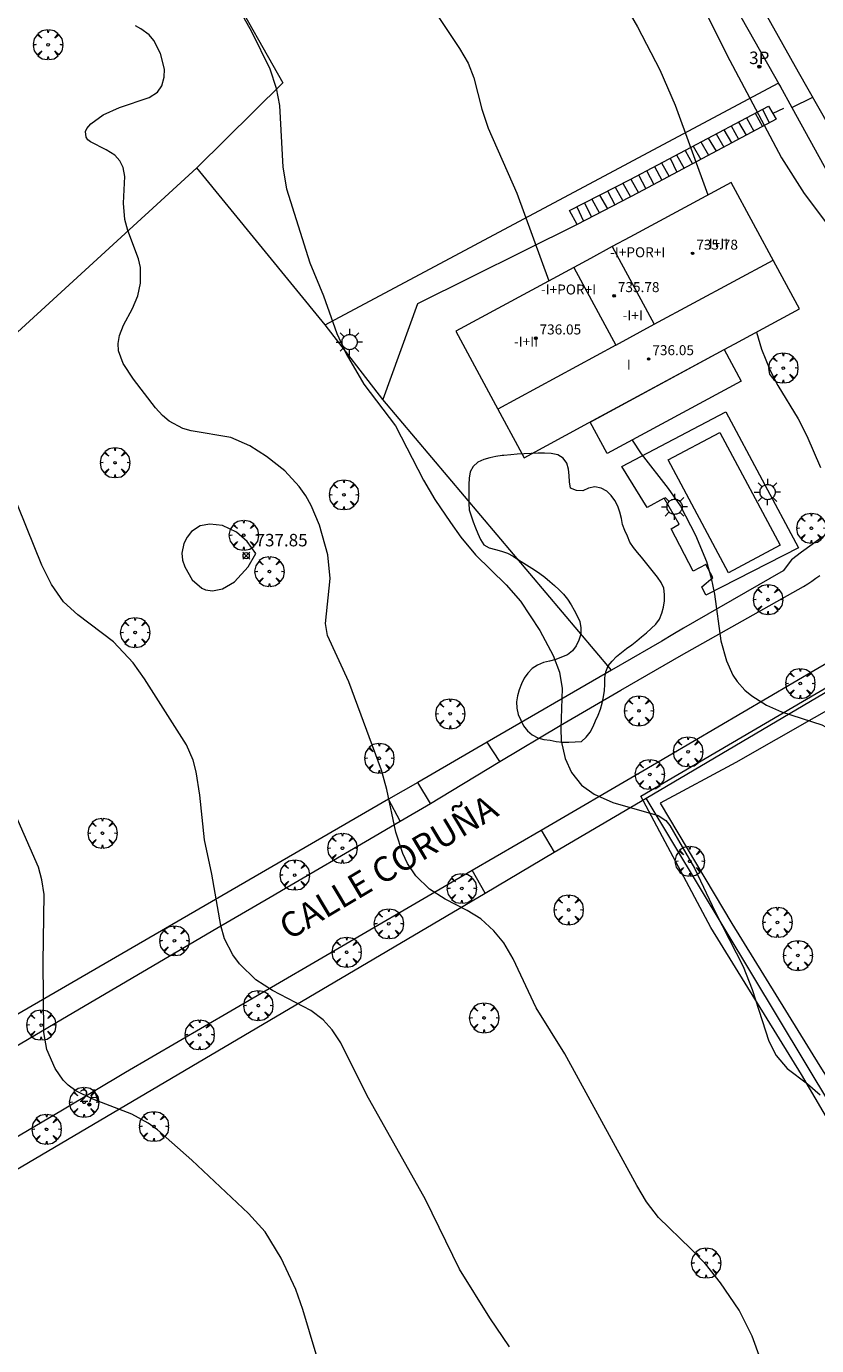
# Model space of a CAD drawing. Units: millimetres. Extents: x 424999 to 426000, y 4484999 to 4485501.
# Drawn here: x 425390 to 425453, y 4485078 to 4485183 of the extents above; entities that cross this region are included whole.
import ezdxf

# ---------------------------------------------------------------- set-up
doc = ezdxf.new("R2010")
doc.units = ezdxf.units.MM
doc.header["$MEASUREMENT"] = 0
doc.linetypes.add('VADO', pattern=[9.01, 2.71, -0.9, 0.9, -0.9, 0.9, -0.9, 0.9, -0.9])
doc.layers.get('0').update_dxf_attribs({"lineweight": 9})
for name, color, linetype, lineweight in [('1', 7, 'Continuous', 9), ('f012003p_num_plantas', 252, 'Continuous', 9), ('f022001p_portal', 7, 'Continuous', 9), ('f022001p_portal_texto', 7, 'Continuous', 9), ('f030042l_viaurbana_texto', 7, 'Continuous', 9), ('f040024s_piscina', 140, 'Continuous', 9), ('f050002l_curvanivel_cgn', 23, 'Continuous', 9), ('f050002l_curvanivel_mae', 213, 'Continuous', 9), ('f050008p_puntocotaterreno', 7, 'Continuous', 9), ('f050009p_puntocotaconstruccionelevada', 211, 'Continuous', 9), ('f060140s_arboladourbano', 92, 'Continuous', 9), ('f061013p_arbol', 91, 'Continuous', 9), ('f070045l_muro_mur', 30, 'MURO2', 9), ('f070045l_puerta', 11, 'Continuous', 9), ('f070047l_seto', 91, 'Continuous', 9), ('f070048l_alambrada', 7, 'ALAMBRADA_3', 9), ('f070056l_edificacion_med', 221, 'Continuous', 9), ('f070056s_edificacion_edi', 240, 'Continuous', 9), ('f070057s_edificacionligera', 11, 'Continuous', 9), ('f070058l_elementoconstruido_bordillo', 30, 'Continuous', 9), ('f071028l_acera_escalera', 11, 'Continuous', 9), ('f071028s_acera_escalera', 11, 'Continuous', 9), ('f071045l_vado', 30, 'VADO', 9), ('f081055p_farola', 7, 'Continuous', 9)]:
    doc.layers.add(name, color=color, linetype=linetype, lineweight=lineweight)
doc.styles.add('ROMANS', font='romans.shx')
doc.styles.get("Standard").update_dxf_attribs({"font": 'arial.ttf'})
doc.styles.add('Style-s7210005_h', font='txt')
doc.linetypes.add('ALAMBRADA_3', pattern='A,6.1e-05,[1,alambrada_3.shx,S=1,R=0,X=0,Y=0],-6.119413', length=6.119474)
doc.linetypes.add('MURO2', pattern='A,3.1e-05,[1,muro2.shx,S=1,R=0,X=0,Y=0],-3.058844', length=3.058875)

# ---------------------------------------------------------------- blocks, each defined once
blk = doc.blocks.new('punto_cota')
at = {"layer": 'f050008p_puntocotaterreno'}
for points in [[(0, 0), (-0.28, 0.28)], [(0, 0), (-0.28, -0.28)], [(0, 0), (0.28, 0.28)], [(0, 0), (0.28, -0.28)]]:
    blk.add_lwpolyline(points, dxfattribs=at)
blk.add_circle((0, 0), 0.25, dxfattribs=at)
blk = doc.blocks.new('punto_cota_construccion_elevada')
at = {"layer": 'f050009p_puntocotaconstruccionelevada'}
h = blk.add_hatch(color=256, dxfattribs=at)
h.dxf.hatch_style = 1
edge = h.paths.add_edge_path()
edge.add_arc((0, 0), 0.1, 0, 360)
blk.add_circle((0, 0), 0.1, dxfattribs=at)
blk = doc.blocks.new('arbol')
at = {"color": 0, "linetype": 'Continuous', "lineweight": 0, "flags": 128}
for points in [[(0.96, 0.01), (1.2, 0.04), (1.13, 0.47), (0.89, 0.8), (0.53, 0.53), (0.82, 0.88), (0.48, 1.1), (0.05, 1.18), (0.01, 0.96), (-0.05, 1.18), (-0.48, 1.1), (-0.82, 0.88), (-0.5, 0.53), (-0.86, 0.8), (-1.1, 0.47), (-1.19, 0.04), (-0.94, 0.01)], [(-0.94, 0.01), (-1.19, -0.05), (-1.1, -0.48), (-0.86, -0.8), (-0.5, -0.5), (-0.82, -0.88), (-0.48, -1.12)], [(-0.48, -1.12), (-0.05, -1.19), (0.01, -0.94), (0.05, -1.19), (0.48, -1.12), (0.82, -0.88), (0.53, -0.5), (0.89, -0.8), (1.13, -0.48), (1.2, -0.05), (0.96, 0.01)]]:
    blk.add_lwpolyline(points, dxfattribs=at)
at = {"color": 0, "linetype": 'Continuous', "lineweight": 0, "extrusion": (0, 0, -1)}
for start, end in [(180.0229, 7.5946), (7.2233, 180.0229)]:
    blk.add_arc((0, 0), 0.104, start, end, dxfattribs=at)
blk = doc.blocks.new('farola')
at = {"layer": '1'}
for points in [[(-1.05, 0, 0), (-0.59, 0, 0)], [(-0.75, 0.75, 0), (-0.42, 0.42, 0)], [(0.01, 0.61, 0), (0.09, 0.6, 0), (0.16, 0.58, 0), (0.24, 0.57, 0), (0.3, 0.52, 0), (0.37, 0.49, 0), (0.43, 0.43, 0), (0.48, 0.39, 0), (0.52, 0.31, 0), (0.57, 0.25, 0), (0.6, 0.18, 0), (0.61, 0.1, 0), (0.61, 0.03, 0), (0.61, -0.03, 0), (0.61, -0.11, 0), (0.6, -0.18, 0), (0.57, -0.26, 0), (0.52, -0.32, 0), (0.48, -0.39, 0), (0.43, -0.44, 0), (0.37, -0.5, 0), (0.3, -0.53, 0), (0.24, -0.57, 0), (0.16, -0.59, 0), (0.09, -0.6, 0), (0, -0.62, 0), (-0.06, -0.6, 0), (-0.14, -0.59, 0), (-0.21, -0.57, 0), (-0.27, -0.53, 0), (-0.35, -0.5, 0), (-0.41, -0.44, 0), (-0.45, -0.39, 0), (-0.5, -0.32, 0), (-0.54, -0.26, 0), (-0.57, -0.18, 0), (-0.59, -0.11, 0), (-0.59, -0.03, 0), (-0.59, 0.03, 0), (-0.59, 0.1, 0), (-0.57, 0.18, 0), (-0.54, 0.25, 0), (-0.5, 0.31, 0), (-0.45, 0.39, 0), (-0.41, 0.43, 0), (-0.35, 0.49, 0), (-0.27, 0.52, 0), (-0.21, 0.57, 0), (-0.14, 0.58, 0), (-0.06, 0.6, 0), (0.01, 0.61, 0)], [(0, 1.05, 0), (0, 0.6, 0)], [(0.75, 0.75, 0), (0.43, 0.43, 0)], [(1.05, 0, 0), (0.61, 0, 0)], [(-0.75, -0.74, 0), (-0.42, -0.41, 0)], [(0, -1.05, 0), (0, -0.62, 0)], [(0.75, -0.75, 0), (0.43, -0.44, 0)]]:
    blk.add_polyline3d(points, dxfattribs=at)
blk = doc.blocks.new('portal_catastro')
at = {"layer": 'f022001p_portal'}
h = blk.add_hatch(color=256, dxfattribs=at)
h.dxf.hatch_style = 1
edge = h.paths.add_edge_path()
edge.add_arc((0, 0), 0.125, 0, 360)
blk.add_circle((0, 0), 0.125, dxfattribs=at)

msp = doc.modelspace()

# ---------------------------------------------------------------- linework, layer by layer
at = {"layer": 'f040024s_piscina'}
msp.add_polyline3d([(425446.07, 4485139.57, 735.41), (425441.23, 4485148.61, 734.99), (425445.36, 4485150.82, 734.99), (425450.21, 4485141.79, 734.72)], close=True, dxfattribs=at)
at = {"layer": 'f050002l_curvanivel_cgn'}
for points in [[(425406.21, 4485243.98, 734), (425407.66, 4485238.64, 734), (425408.15, 4485236.43, 734), (425408.76, 4485232.93, 734), (425409.2, 4485231.38, 734), (425409.51, 4485230.59, 734), (425410.26, 4485229.06, 734), (425411.14, 4485227.6, 734), (425414.91, 4485222.41, 734), (425416.99, 4485218.86, 734), (425417.8, 4485217.76, 734), (425419.63, 4485215.59, 734), (425420.44, 4485214.41, 734), (425422.45, 4485210.81, 734), (425424.48, 4485207.74, 734), (425427.59, 4485202.79, 734), (425430.04, 4485198.32, 734), (425432.62, 4485193.98, 734), (425435.19, 4485189.19, 734), (425437.69, 4485185.18, 734), (425438.78, 4485183.29, 734), (425440.56, 4485179.86, 734), (425441.79, 4485177.03, 734), (425444.4, 4485169.83, 734)], [(425403.88, 4485190.08, 736), (425407.89, 4485182.92, 736), (425409.35, 4485179.92, 736), (425409.87, 4485178.37, 736), (425410.12, 4485176.99, 736), (425410.38, 4485172.05, 736), (425410.68, 4485170.33, 736), (425412.56, 4485164.39, 736), (425413.65, 4485161.76, 736), (425414.71, 4485158.73, 736), (425415.47, 4485157.1, 736), (425416.88, 4485154.67, 736), (425419.42, 4485151.35, 736), (425421.65, 4485146.98, 736), (425422.56, 4485145.45, 736), (425423.8, 4485143.59, 736), (425424.63, 4485142.42, 736), (425425.81, 4485141.02, 736), (425428.28, 4485138.6, 736), (425429.42, 4485137.31, 736), (425430.96, 4485134.95, 736), (425432.04, 4485132.95, 736), (425432.54, 4485131.63, 736), (425432.76, 4485130.3, 736), (425432.65, 4485127.1, 736), (425432.68, 4485126.11, 736), (425432.98, 4485124.7, 736), (425433.49, 4485123.59, 736), (425434.3, 4485122.58, 736), (425435.31, 4485121.85, 736), (425436.81, 4485121.19, 736), (425440.44, 4485120.15, 736), (425441.04, 4485119.75, 736), (425441.37, 4485119.34, 736), (425443.35, 4485115.93, 736), (425444.99, 4485112.43, 736), (425447.25, 4485108.04, 736), (425447.96, 4485106.2, 736), (425449.3, 4485102.08, 736), (425449.88, 4485100.91, 736), (425450.76, 4485099.89, 736), (425452.38, 4485098.65, 736), (425453.4, 4485097.76, 736)], [(425443.51, 4485185.95, 733), (425445.92, 4485181.06, 733), (425450.31, 4485172.8, 733), (425452.11, 4485169.94, 733), (425456.96, 4485163.51, 733)], [(425449.2, 4485075.05, 737), (425447.96, 4485078.45, 737), (425446.93, 4485080.52, 737), (425445.43, 4485082.72, 737), (425444.22, 4485084.23, 737), (425443.06, 4485085.45, 737), (425440.45, 4485087.94, 737), (425439.5, 4485089.19, 737), (425438.72, 4485090.5, 737), (425432.97, 4485101.05, 737), (425430.68, 4485104.75, 737), (425428.82, 4485108.65, 737), (425428.07, 4485109.93, 737), (425427.29, 4485110.91, 737), (425426.25, 4485111.86, 737), (425425.15, 4485112.53, 737), (425423.38, 4485113.43, 737), (425422.14, 4485114.24, 737), (425421.05, 4485115.31, 737), (425420.37, 4485116.3, 737), (425420, 4485117.1, 737), (425419.44, 4485118.8, 737), (425418.73, 4485122.21, 737), (425418.29, 4485123.76, 737), (425415.67, 4485130.83, 737), (425413.96, 4485134.56, 737), (425413.81, 4485135.52, 737), (425414.17, 4485139.13, 737), (425413.99, 4485141, 737), (425413.34, 4485143.38, 737), (425412.65, 4485144.97, 737), (425412.23, 4485145.73, 737), (425411.71, 4485146.48, 737), (425410.54, 4485147.73, 737), (425409.09, 4485148.88, 737), (425407.76, 4485149.73, 737), (425406.22, 4485150.4, 737), (425403.06, 4485150.94, 737), (425402.38, 4485151.14, 737), (425401.3, 4485151.71, 737), (425400.76, 4485152.17, 737), (425400.21, 4485152.78, 737), (425398.43, 4485155.08, 737), (425397.6, 4485156.34, 737), (425397.25, 4485157.36, 737), (425397.22, 4485157.93, 737), (425397.33, 4485158.57, 737), (425397.64, 4485159.39, 737), (425398.36, 4485160.73, 737), (425398.79, 4485161.75, 737), (425399.01, 4485162.76, 737), (425398.99, 4485164.03, 737), (425398.83, 4485164.72, 737), (425397.98, 4485166.99, 737), (425397.75, 4485167.87, 737), (425397.63, 4485169.18, 737), (425397.75, 4485171.3, 737), (425397.62, 4485172.04, 737), (425397.34, 4485172.56, 737), (425396.94, 4485173.01, 737), (425396.26, 4485173.45, 737), (425394.99, 4485174.08, 737), (425394.79, 4485174.25, 737), (425394.65, 4485174.45, 737), (425394.6, 4485174.91, 737), (425394.71, 4485175.16, 737), (425395.02, 4485175.53, 737), (425396.02, 4485176.24, 737), (425397.32, 4485176.83, 737), (425399.7, 4485177.64, 737), (425400.35, 4485178.07, 737), (425400.7, 4485178.56, 737), (425400.9, 4485179.25, 737), (425400.91, 4485179.91, 737), (425400.61, 4485181.16, 737), (425400.06, 4485182.2, 737), (425399.68, 4485182.64, 737), (425399.03, 4485183.14, 737), (425398.59, 4485183.37, 737)], [(425448.3, 4485158.85, 734), (425448.71, 4485157.48, 734), (425449.39, 4485155.77, 734), (425450.02, 4485154.56, 734), (425451.64, 4485151.9, 734), (425452.34, 4485150.53, 734), (425453.42, 4485148.01, 734)], [(425428.53, 4485077.6, 738), (425426.96, 4485079.91, 738), (425424.53, 4485083.82, 738), (425421.8, 4485089.38, 738), (425417.11, 4485097.75, 738), (425415.03, 4485101.94, 738), (425414.34, 4485102.97, 738), (425413.62, 4485103.77, 738), (425412.64, 4485104.53, 738), (425409.56, 4485106.12, 738), (425408.23, 4485106.99, 738), (425406.93, 4485108.25, 738), (425406.39, 4485108.97, 738), (425405.73, 4485110.25, 738), (425405.42, 4485111.32, 738), (425404.72, 4485115.44, 738), (425404.12, 4485118.19, 738), (425403.74, 4485121.78, 738), (425403.45, 4485123.64, 738), (425403.21, 4485124.56, 738), (425402.69, 4485125.79, 738), (425399.33, 4485131.08, 738), (425398.41, 4485132.37, 738), (425396.84, 4485134.04, 738), (425393.99, 4485136.2, 738), (425392.83, 4485137.26, 738), (425391.87, 4485138.63, 738), (425391.09, 4485140.18, 738), (425388.59, 4485146.4, 738)], [(425408.22, 4485141.11, 738), (425407.55, 4485142.07, 738), (425406.69, 4485142.82, 738), (425405.56, 4485143.35, 738), (425404.54, 4485143.48, 738), (425403.78, 4485143.34, 738), (425403.07, 4485142.88, 738), (425402.73, 4485142.44, 738), (425402.47, 4485141.93, 738), (425402.32, 4485141.14, 738), (425402.37, 4485140.59, 738), (425402.54, 4485140.04, 738), (425403.14, 4485139, 738), (425403.91, 4485138.34, 738), (425404.2, 4485138.22, 738), (425404.76, 4485138.13, 738), (425405.57, 4485138.28, 738), (425406.53, 4485138.86, 738), (425407.61, 4485140.05, 738), (425408.22, 4485141.11, 738)], [(425413.05, 4485077, 739), (425411.99, 4485080.57, 739), (425411.43, 4485082.19, 739), (425410.25, 4485084.7, 739), (425408.99, 4485086.81, 739), (425407.65, 4485088.27, 739), (425403.1, 4485092.53, 739), (425400.37, 4485094.97, 739), (425399.62, 4485095.51, 739), (425398.31, 4485096.23, 739), (425395.19, 4485097.42, 739), (425393.82, 4485098.08, 739), (425393.21, 4485098.54, 739), (425392.82, 4485098.95, 739), (425392.17, 4485099.89, 739), (425391.51, 4485101.4, 739), (425391.27, 4485102.76, 739), (425391.21, 4485108.4, 739), (425391.28, 4485113.8, 739), (425391.11, 4485115, 739), (425390.83, 4485115.99, 739), (425389.02, 4485120.13, 739)]]:
    msp.add_polyline3d(points, dxfattribs=at)
at = {"layer": 'f050002l_curvanivel_mae'}
for points in [[(425396.13, 4485232.85, 735), (425397.77, 4485229.43, 735), (425399.7, 4485224.43, 735), (425400.28, 4485223.23, 735), (425404.05, 4485218.05, 735), (425406.02, 4485214.65, 735), (425408.88, 4485210.6, 735), (425410.1, 4485208.62, 735), (425412.75, 4485203.72, 735), (425415.01, 4485199.21, 735), (425415.51, 4485197.96, 735), (425416.71, 4485194.03, 735), (425418.17, 4485190.96, 735), (425418.89, 4485189.77, 735), (425420.52, 4485187.86, 735), (425420.97, 4485187.23, 735), (425422.45, 4485184.68, 735), (425424.54, 4485181.57, 735), (425425.22, 4485180.38, 735), (425425.68, 4485179.2, 735), (425426.31, 4485176.69, 735), (425426.83, 4485175.19, 735), (425429.13, 4485169.97, 735), (425431.69, 4485162.94, 735)], [(425438.35, 4485150.19, 735), (425439.08, 4485149.11, 735), (425441.23, 4485146.32, 735), (425442.22, 4485144.9, 735), (425443.43, 4485142.6, 735), (425444.3, 4485140.47, 735), (425444.69, 4485139.14, 735), (425444.95, 4485137.85, 735), (425445.46, 4485134.13, 735), (425445.9, 4485132.52, 735), (425446.42, 4485131.38, 735), (425446.76, 4485130.87, 735), (425447.37, 4485130.18, 735), (425447.93, 4485129.71, 735), (425449.12, 4485128.97, 735), (425450.32, 4485128.43, 735), (425453.54, 4485127.4, 735), (425454.72, 4485126.76, 735), (425455.32, 4485126.22, 735), (425455.8, 4485125.61, 735), (425456.2, 4485124.93, 735), (425456.76, 4485123.65, 735), (425456.96, 4485122.99, 735), (425457.05, 4485122.5, 735)]]:
    msp.add_polyline3d(points, dxfattribs=at)
at = {"layer": 'f060140s_arboladourbano'}
msp.add_polyline3d([(425427.95, 4485148.96, 9.54), (425427.45, 4485148.88, 9.54), (425426.95, 4485148.79, 9.54), (425426.47, 4485148.65, 9.54), (425426.01, 4485148.44, 9.54), (425425.64, 4485148.09, 9.54), (425425.38, 4485147.66, 9.54), (425425.3, 4485147.16, 9.54), (425425.27, 4485146.65, 9.54), (425425.27, 4485146.14, 9.54), (425425.27, 4485145.63, 9.54), (425425.28, 4485145.13, 9.54), (425425.32, 4485144.62, 9.54), (425425.46, 4485144.13, 9.54), (425425.63, 4485143.65, 9.54), (425425.82, 4485143.18, 9.54), (425425.99, 4485142.71, 9.54), (425426.21, 4485142.25, 9.54), (425426.48, 4485141.82, 9.54), (425426.92, 4485141.56, 9.54), (425427.41, 4485141.45, 9.54), (425427.9, 4485141.31, 9.54), (425428.38, 4485141.15, 9.54), (425428.83, 4485140.91, 9.54), (425429.26, 4485140.62, 9.54), (425429.68, 4485140.34, 9.54), (425430.11, 4485140.07, 9.54), (425430.54, 4485139.8, 9.54), (425430.97, 4485139.53, 9.54), (425431.37, 4485139.22, 9.54), (425431.76, 4485138.89, 9.54), (425432.15, 4485138.57, 9.54), (425432.51, 4485138.21, 9.54), (425432.87, 4485137.85, 9.54), (425433.19, 4485137.45, 9.54), (425433.46, 4485137.02, 9.54), (425433.72, 4485136.59, 9.54), (425433.96, 4485136.14, 9.54), (425434.17, 4485135.67, 9.54), (425434.24, 4485135.17, 9.54), (425434.24, 4485134.66, 9.54), (425434.08, 4485134.19, 9.54), (425433.88, 4485133.72, 9.54), (425433.58, 4485133.32, 9.54), (425433.18, 4485133, 9.54), (425432.71, 4485132.81, 9.54), (425432.24, 4485132.64, 9.54), (425431.74, 4485132.51, 9.54), (425431.25, 4485132.38, 9.54), (425430.79, 4485132.17, 9.54), (425430.36, 4485131.9, 9.54), (425430.01, 4485131.55, 9.54), (425429.72, 4485131.13, 9.54), (425429.5, 4485130.68, 9.54), (425429.31, 4485130.21, 9.54), (425429.17, 4485129.73, 9.54), (425429.1, 4485129.23, 9.54), (425429.13, 4485128.73, 9.54), (425429.22, 4485128.23, 9.54), (425429.43, 4485127.77, 9.54), (425429.65, 4485127.32, 9.54), (425429.97, 4485126.93, 9.54), (425430.35, 4485126.59, 9.54), (425430.8, 4485126.36, 9.54), (425431.28, 4485126.22, 9.54), (425431.78, 4485126.17, 9.54), (425432.27, 4485126.06, 9.54), (425432.78, 4485126.02, 9.54), (425433.29, 4485126.01, 9.54), (425433.79, 4485126.03, 9.54), (425434.3, 4485126.07, 9.54), (425434.67, 4485126.41, 9.54), (425434.98, 4485126.8, 9.54), (425435.22, 4485127.26, 9.54), (425435.43, 4485127.71, 9.54), (425435.64, 4485128.17, 9.54), (425435.81, 4485128.65, 9.54), (425435.96, 4485129.14, 9.54), (425436.07, 4485129.64, 9.54), (425436.14, 4485130.14, 9.54), (425436.16, 4485130.64, 9.54), (425436.17, 4485131.15, 9.54), (425436.24, 4485131.65, 9.54), (425436.43, 4485132.12, 9.54), (425436.75, 4485132.5, 9.54), (425437.11, 4485132.87, 9.54), (425437.5, 4485133.2, 9.54), (425437.91, 4485133.5, 9.54), (425438.32, 4485133.81, 9.54), (425438.72, 4485134.13, 9.54), (425439.1, 4485134.45, 9.54), (425439.5, 4485134.77, 9.54), (425439.87, 4485135.11, 9.54), (425440.24, 4485135.45, 9.54), (425440.54, 4485135.85, 9.54), (425440.74, 4485136.33, 9.54), (425440.85, 4485136.82, 9.54), (425440.93, 4485137.33, 9.54), (425440.94, 4485137.83, 9.54), (425440.88, 4485138.33, 9.54), (425440.67, 4485138.79, 9.54), (425440.38, 4485139.22, 9.54), (425440.07, 4485139.62, 9.54), (425439.74, 4485140.02, 9.54), (425439.42, 4485140.42, 9.54), (425439.11, 4485140.82, 9.54), (425438.78, 4485141.21, 9.54), (425438.45, 4485141.6, 9.54), (425438.18, 4485142.04, 9.54), (425437.98, 4485142.5, 9.54), (425437.78, 4485142.97, 9.54), (425437.59, 4485143.44, 9.54), (425437.49, 4485143.93, 9.54), (425437.38, 4485144.43, 9.54), (425437.2, 4485144.9, 9.54), (425436.98, 4485145.36, 9.54), (425436.68, 4485145.77, 9.54), (425436.32, 4485146.12, 9.54), (425435.87, 4485146.34, 9.54), (425435.37, 4485146.46, 9.54), (425434.87, 4485146.34, 9.54), (425434.4, 4485146.14, 9.54), (425433.89, 4485146.16, 9.54), (425433.42, 4485146.36, 9.54), (425433.33, 4485146.86, 9.54), (425433.3, 4485147.36, 9.54), (425433.26, 4485147.87, 9.54), (425433.13, 4485148.36, 9.54), (425432.83, 4485148.76, 9.54), (425432.4, 4485149.02, 9.54), (425431.87, 4485149.12, 9.54), (425431.35, 4485149.15, 9.54), (425430.83, 4485149.16, 9.54), (425430.28, 4485149.14, 9.54), (425429.71, 4485149.11, 9.54), (425429.15, 4485149.07, 9.54), (425428.63, 4485149.02, 9.54), (425428.07, 4485148.97, 9.54)], close=True, dxfattribs=at)
at = {"layer": 'f070045l_muro_mur'}
for points in [[(425436.7, 4485131.78, 736.38), (425418.4, 4485153.45, 736.69), (425413.78, 4485159.42, 736.77), (425450.05, 4485178.79, 737.92)], [(425450.05, 4485178.79, 732.73), (425450.19, 4485178.53, 732.74), (425451.13, 4485176.82, 732.78), (425451.13, 4485176.82, 733.1)], [(425453.58, 4485142.46, 734.72), (425452.76, 4485141.83, 734.72), (425451.92, 4485141.22, 734.72), (425451.1, 4485140.62, 734.72), (425450.43, 4485139.74, 734.72), (425443.35, 4485135.64, 735.62), (425442.47, 4485135.13, 735.62), (425441.61, 4485134.62, 735.62), (425440.72, 4485134.11, 735.62), (425439.85, 4485133.6, 735.62), (425436.7, 4485131.78, 736.38)], [(425385.85, 4485023.79, 741.25), (425383.93, 4485027.29, 741.17), (425380.27, 4485034.51, 741.17), (425362.36, 4485067.41, 741.42), (425361.59, 4485069.31, 741.42), (425361.26, 4485070.27, 741.42), (425361.26, 4485071.23, 741.42), (425361.14, 4485072.59, 741.42), (425361.53, 4485074.14, 741.42), (425362.05, 4485075.29, 741.42), (425362.81, 4485076.31, 741.42), (425426.59, 4485113.93, 742.64), (425432.11, 4485117.19, 742.78), (425439.48, 4485121.54, 742.98)]]:
    msp.add_polyline3d(points, dxfattribs=at)
at = {"layer": 'f070045l_puerta'}
msp.add_line((425451.14, 4485176.82, 733.1), (425456.02, 4485167.93, 733.03), dxfattribs=at)
at = {"layer": 'f070047l_seto'}
msp.add_polyline3d([(425456.15, 4485129.79, 734.89), (425446.66, 4485124.38, 736.04), (425440.59, 4485121.12, 736.04), (425446.32, 4485111.5, 736.37), (425453.38, 4485100.08, 736.04), (425461.13, 4485087.78, 736.04), (425467.88, 4485076.01, 736.22), (425471.63, 4485070.06, 736.22), (425472.17, 4485070.45, 736.22), (425472.68, 4485069.71, 736.22), (425471.23, 4485068.73, 736.22), (425470.94, 4485068.54, 736.22), (425465.99, 4485075.86, 736.59), (425459.31, 4485086.77, 736.27), (425451.9, 4485099.4, 736.04), (425444.65, 4485111.16, 736.37), (425439.05, 4485121.68, 736.04), (425455.28, 4485131.2, 734.89), (425455.72, 4485130.48, 734.89), (425456.15, 4485129.79, 734.89)], dxfattribs=at)
at = {"layer": 'f070048l_alambrada'}
for p, q in [((425413.78, 4485159.42, 736.77), (425403.5, 4485172.01, 736.95)), ((425419.79, 4485119.69, 737.09), (425418.86, 4485121.44, 742.31))]:
    msp.add_line(p, q, dxfattribs=at)
for points in [[(425436.29, 4485203.16, 736.35), (425441.91, 4485193.2, 734.89), (425445.02, 4485187.7, 734.08), (425450.19, 4485178.53, 732.74)], [(425406.03, 4485186.51, 737.54), (425410.39, 4485178.82, 736.15), (425403.5, 4485172.01, 736.95)], [(425403.5, 4485172.01, 736.95), (425386.56, 4485156.5, 738.68), (425370.44, 4485141.06, 739.83), (425337.79, 4485112.33, 741.6)], [(425436.7, 4485131.78, 742.8), (425426.74, 4485126.01, 742.53), (425421.19, 4485122.79, 742.38), (425418.86, 4485121.44, 742.31), (425382.79, 4485100.54, 741.33), (425358.49, 4485086.46, 741), (425357.59, 4485085.94, 741), (425356.62, 4485085.56, 741.5), (425355.64, 4485085.28, 741.5), (425354.73, 4485085.3, 741.5), (425353.79, 4485085.71, 741.5), (425352.98, 4485086.31, 741.5), (425352.23, 4485086.99, 741.5), (425350.75, 4485088.43, 741.26), (425350.19, 4485089.29, 741.26), (425337.79, 4485112.33, 741.6), (425336.42, 4485111.12, 741.76), (425333.37, 4485116.35, 742.12)], [(425472.65, 4485069.54, 736.13), (425471.26, 4485068.67, 736.22), (425439.48, 4485121.54, 737.01), (425454.25, 4485130.25, 736.74), (425455.02, 4485130.71, 736.72)]]:
    msp.add_polyline3d(points, dxfattribs=at)
at = {"layer": 'f070056l_edificacion_med'}
msp.add_line((425437.05, 4485157.81, 739.23), (425440.12, 4485159.47, 739.23), dxfattribs=at)
for points in [[(425436.76, 4485165.69, 739.23), (425440.12, 4485159.47, 739.23), (425449.63, 4485164.62, 739.23)], [(425433.69, 4485164.02, 739.23), (425437.05, 4485157.81, 739.23), (425427.6, 4485152.69, 739.23)]]:
    msp.add_polyline3d(points, dxfattribs=at)
at = {"layer": 'f070056s_edificacion_edi'}
msp.add_polyline3d([(425429.71, 4485148.78, 732.88), (425434.85, 4485151.57, 732.88), (425445.72, 4485157.45, 732.88), (425446.57, 4485157.91, 732.88), (425451.75, 4485160.71, 732.88), (425449.85, 4485164.22, 732.88), (425446.27, 4485170.84, 732.88), (425438.16, 4485166.44, 732.88), (425436.76, 4485165.69, 732.88), (425435.02, 4485164.75, 732.88), (425433.69, 4485164.02, 732.88), (425424.23, 4485158.91, 732.88), (425427.22, 4485153.38, 732.88)], close=True, dxfattribs=at)
at = {"layer": 'f070057s_edificacionligera'}
msp.add_polyline3d([(425445.72, 4485157.45, 739.23), (425447.09, 4485154.93, 739.23), (425436.36, 4485149.12, 739.23), (425434.99, 4485151.64, 739.23)], close=True, dxfattribs=at)
at = {"layer": 'f070058l_elementoconstruido_bordillo'}
for p, q in [((425450.46, 4485176.75, 732.8), (425449.61, 4485176.34, 732.8)), ((425427.77, 4485124.46, 736.28), (425426.75, 4485126.01, 736.49)), ((425422.21, 4485121.1, 736.73), (425421.19, 4485122.79, 736.95)), ((425431.06, 4485118.97, 736.25), (425432.11, 4485117.19, 736.53)), ((425426.59, 4485113.93, 736.81), (425425.55, 4485115.76, 736.7))]:
    msp.add_line(p, q, dxfattribs=at)
for points in [[(425458.95, 4485166.86, 732.8), (425451.66, 4485179.67, 732.73), (425446.63, 4485188.68, 732.69)], [(425433.94, 4485167.46, 734.6), (425421.17, 4485161.12, 735.72), (425418.4, 4485153.45, 735.97)], [(425387.72, 4485093.6, 739.37), (425392.76, 4485096.58, 739.04), (425397.79, 4485099.59, 738.66), (425412.56, 4485108.19, 737.73), (425425.55, 4485115.76, 736.7), (425431.06, 4485118.97, 736.25), (425439.22, 4485123.72, 735.75), (425453.22, 4485131.94, 734.57), (425454.23, 4485132.53, 734.57), (425456.78, 4485134.03, 734.29), (425457.7, 4485134.57, 734.2), (425459.49, 4485135.62, 734.08), (425462.95, 4485137.65, 733.77), (425464.64, 4485138.64, 733.67), (425491.24, 4485154.2, 731.67), (425497.85, 4485158.7, 731.04)], [(425444.24, 4485137.78, 735.15), (425443.93, 4485138.46, 735.15), (425444.8, 4485139.19, 735.01), (425444.25, 4485140.23, 735.02), (425443.24, 4485139.7, 735.15), (425441.49, 4485143.09, 735.14), (425442.11, 4485143.47, 735.04), (425440.91, 4485145.55, 735.04), (425439.56, 4485144.79, 735.11), (425437.54, 4485148.09, 735.14), (425445.84, 4485152.47, 734.48), (425451.66, 4485141.57, 734.45), (425444.24, 4485137.78, 735.15)], [(425387.27, 4485100.64, 739.39), (425393.22, 4485104.13, 738.98), (425399.16, 4485107.62, 738.56), (425405.11, 4485111.11, 738.14), (425409.38, 4485113.61, 738.14), (425411.06, 4485114.59, 737.72), (425417.02, 4485118.07, 737.29), (425419.79, 4485119.69, 737.09), (425422.21, 4485121.1, 736.91), (425422.97, 4485121.55, 736.86), (425427.77, 4485124.46, 736.57), (425432.6, 4485127.34, 736.24), (425437.44, 4485130.18, 735.87), (425442.3, 4485132.98, 735.47), (425447.19, 4485135.74, 735.03), (425452.08, 4485138.47, 734.56), (425452.41, 4485138.69, 734.53), (425452.74, 4485138.91, 734.49), (425453.06, 4485139.14, 734.46), (425453.38, 4485139.37, 734.43)]]:
    msp.add_polyline3d(points, dxfattribs=at)
at = {"layer": 'f071028l_acera_escalera'}
for p, q in [((425448.78, 4485176.68, 732.65), (425449.33, 4485175.62, 732.66)), ((425446.87, 4485175.67, 732.94), (425447.48, 4485174.62, 732.94)), ((425447.51, 4485176.01, 732.84), (425448.09, 4485174.95, 732.85)), ((425448.19, 4485176.37, 732.74), (425448.78, 4485175.32, 732.74)), ((425445.08, 4485174.72, 733.21), (425445.68, 4485173.66, 733.21)), ((425445.68, 4485175.04, 733.12), (425446.31, 4485174, 733.12)), ((425446.28, 4485175.36, 733.03), (425446.86, 4485174.29, 733.03)), ((425443.23, 4485173.74, 733.48), (425443.85, 4485172.68, 733.49)), ((425443.86, 4485174.08, 733.39), (425444.46, 4485173.01, 733.39)), ((425444.45, 4485174.39, 733.3), (425445.08, 4485173.34, 733.3)), ((425441.39, 4485172.77, 733.76), (425441.94, 4485171.65, 733.77)), ((425441.91, 4485173.05, 733.68), (425442.52, 4485171.96, 733.69)), ((425442.59, 4485173.4, 733.58), (425443.19, 4485172.32, 733.59)), ((425438.86, 4485171.43, 734.14), (425439.45, 4485170.32, 734.15)), ((425439.51, 4485171.78, 734.04), (425440.08, 4485170.66, 734.05)), ((425440.15, 4485172.11, 733.95), (425440.74, 4485171.01, 733.95)), ((425440.7, 4485172.41, 733.86), (425441.31, 4485171.31, 733.87)), ((425437, 4485170.46, 734.26), (425437.61, 4485169.36, 734.24)), ((425437.62, 4485170.78, 734.25), (425438.22, 4485169.67, 734.24)), ((425438.24, 4485171.1, 734.23), (425438.86, 4485170, 734.24)), ((425435.12, 4485169.5, 734.3), (425435.73, 4485168.38, 734.24)), ((425435.75, 4485169.82, 734.29), (425436.37, 4485168.72, 734.24)), ((425436.39, 4485170.15, 734.27), (425436.98, 4485169.03, 734.24)), ((425433.92, 4485168.88, 734.32), (425434.47, 4485167.73, 734.24)), ((425434.55, 4485169.21, 734.31), (425435.09, 4485168.06, 734.24))]:
    msp.add_line(p, q, dxfattribs=at)
at = {"layer": 'f071028s_acera_escalera'}
msp.add_polyline3d([(425433.94, 4485167.46, 734.24), (425433.34, 4485168.59, 734.33), (425438.19, 4485171.07, 734.24), (425449.26, 4485176.93, 732.58), (425449.61, 4485176.34, 732.58), (425449.87, 4485175.91, 732.58), (425438.84, 4485169.99, 734.24)], close=True, dxfattribs=at)
at = {"layer": 'f071045l_vado'}
msp.add_line((425451.13, 4485176.82, 733.41), (425452.81, 4485177.65, 732.73), dxfattribs=at)

# ---------------------------------------------------------------- block references
at = {"layer": 'f022001p_portal'}
for p in [(425448.53, 4485180.11), (425394.9, 4485097)]:
    msp.add_blockref('portal_catastro', p, dxfattribs=at)
at = {"layer": 'f050008p_puntocotaterreno'}
msp.add_blockref('punto_cota', (425407.46, 4485140.94, 737.85), dxfattribs=at)
at = {"layer": 'f050009p_puntocotaconstruccionelevada'}
for p in [(425443.19, 4485165.15, 735.78), (425436.91, 4485161.75, 735.78), (425430.64, 4485158.36, 736.05), (425439.67, 4485156.7, 736.05)]:
    msp.add_blockref('punto_cota_construccion_elevada', p, dxfattribs=at)
at = {"layer": 'f061013p_arbol'}
for p in [(425391.6, 4485181.86, 737.61), (425450.45, 4485155.97, 734.25), (425396.96, 4485148.39, 9.54), (425415.28, 4485145.82, 737.92), (425452.7, 4485143.14, 734.72), (425407.27, 4485142.58, 737.92), (425409.32, 4485139.67, 737.92), (425449.23, 4485137.43, 734.89), (425398.57, 4485134.79, 738.19), (425451.81, 4485130.71, 734.89), (425423.79, 4485128.28, 736.85), (425438.9, 4485128.52, 735.62), (425442.83, 4485125.24, 736.04), (425418.11, 4485124.72, 737.04), (425439.77, 4485123.43, 736.04), (425395.96, 4485118.72, 739.02), (425415.16, 4485117.52, 737.64), (425442.97, 4485116.47, 736.37), (425411.34, 4485115.37, 737.79), (425424.72, 4485114.3, 737.48), (425433.27, 4485112.58, 736.97), (425418.87, 4485111.47, 737.48), (425449.98, 4485111.58, 735.82), (425401.71, 4485110.11, 738.49), (425415.5, 4485109.19, 737.79), (425451.62, 4485108.93, 735.82), (425408.43, 4485104.92, 738.43), (425426.51, 4485103.93, 737.79), (425391.05, 4485103.36, 739.27), (425403.73, 4485102.58, 738.64), (425394.49, 4485097.17, 739.27), (425400.07, 4485095.24, 739.44), (425391.48, 4485095.01, 739.96), (425444.28, 4485084.3, 737.34)]:
    msp.add_blockref('arbol', p, dxfattribs=at)
at = {"layer": 'f081055p_farola'}
for p in [(425415.72, 4485158.05, 736.3), (425449.18, 4485146.04, 734.72), (425441.74, 4485144.86, 735.41)]:
    msp.add_blockref('farola', p, dxfattribs=at)

# ---------------------------------------------------------------- texts
at = {"layer": 'f012003p_num_plantas', "char_height": 0.8, "attachment_point": 5}
for s, insert, width in [('{\\fArial|b0|i0;-I+II}', (425445.07, 4485165.94), 4), ('{\\fArial|b0|i0;-I+POR+I}', (425438.8, 4485165.24), 6.4), ('{\\fArial|b0|i0;-I+POR+I}', (425433.26, 4485162.26), 6.4), ('{\\fArial|b0|i0;-I+I}', (425438.4, 4485160.18), 3.2), ('{\\fArial|b0|i0;-I+II}', (425429.86, 4485158.08), 4), ('{\\fArial|b0|i0;I}', (425438.09, 4485156.23), 0.8)]:
    msp.add_mtext(s, dxfattribs=dict(at, insert=insert, width=width))
at = {"layer": 'f022001p_portal_texto', "char_height": 1, "width": 2, "attachment_point": 8}
for s, insert in [('{\\fTrebuchet MS|b0|i0;3P}', (425448.53, 4485180.31)), ('{\\fTrebuchet MS|b0|i0;2A}', (425394.9, 4485097.2))]:
    msp.add_mtext(s, dxfattribs=dict(at, insert=insert))
at = {"layer": 'f030042l_viaurbana_texto', "insert": (425411.21, 4485109.58, 737.36), "char_height": 2, "width": 24, "attachment_point": 7, "rotation": 30.7823, "style": 'ROMANS'}
msp.add_mtext('CALLE CORUÑA', dxfattribs=at)
at = {"layer": 'f050008p_puntocotaterreno', "style": 'Style-s7210005_h'}
msp.add_text('737.85', height=1, dxfattribs=at).set_placement((425408.21, 4485141.69, 737.85))
at = {"layer": 'f050009p_puntocotaconstruccionelevada', "style": 'Style-s7210005_h'}
for s, p in [('735.78', (425443.49, 4485165.45, 735.78)), ('735.78', (425437.21, 4485162.05, 735.78)), ('736.05', (425430.94, 4485158.66, 736.05)), ('736.05', (425439.97, 4485157, 736.05))]:
    msp.add_text(s, height=0.8, dxfattribs=at).set_placement(p)

doc.saveas('drawing.dxf')
